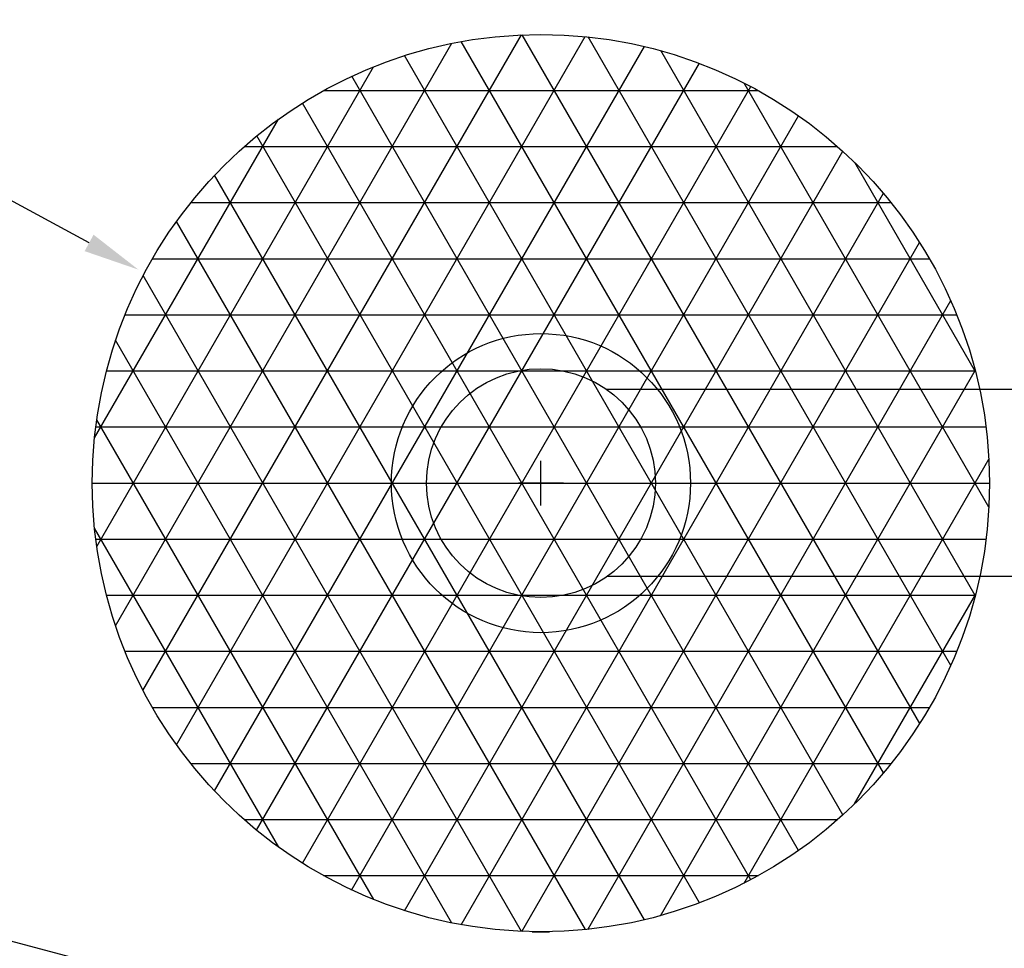
# Model space of a CAD drawing. Extents: x 0 to 187, y 0 to 121.
# Drawn here: x 74 to 85, y 95 to 105 of the extents above; entities that cross this region are included whole.
import ezdxf

# ---------------------------------------------------------------- set-up
doc = ezdxf.new("R2010")
doc.units = 0
doc.header["$LTSCALE"] = 3
doc.header["$MEASUREMENT"] = 0
doc.linetypes.add('HIDDEN2', pattern=[0.1875, 0.125, -0.0625])
for name, color, linetype in [('CMP', 2, 'CONTINUOUS'), ('CON', 6, 'CONTINUOUS'), ('DIM', 1, 'CONTINUOUS'), ('PVF', 3, 'CONTINUOUS'), ('Tank', 4, 'CONTINUOUS')]:
    doc.layers.add(name, color=color, linetype=linetype)

msp = doc.modelspace()

# ---------------------------------------------------------------- hatches: boundary and pattern name
at = {"layer": 'CMP', "linetype": 'Continuous'}
h = msp.add_hatch(dxfattribs=at)
h.set_pattern_fill('NET3', color=9, scale=4.86, style=0)
h.set_pattern_definition([(180, (854.8028, -338.2842), (0, 0.6075), []), (120, (854.8028, -338.2842), (0.52611043, 0.30375), []), (60, (854.8028, -338.2842), (0.52611043, -0.30375), [])])
edge = h.paths.add_edge_path()
edge.add_arc((79.5236, 99.7228), 4.86, 0, 360)

# ---------------------------------------------------------------- linework, layer by layer
at = {"layer": 'CON'}
msp.add_circle((79.5236, 99.7228), 4.86, dxfattribs=at)
at = {"layer": 'DIM', "linetype": 'Continuous'}
msp.add_line((74.6293, 102.3246), (68.2916, 105.7603), dxfattribs=at)
at = {"layer": 'DIM', "color": 9, "linetype": 'Continuous'}
for p, q in [((79.5236, 99.4798), (79.5236, 99.9658)), ((79.7666, 99.7228), (79.2806, 99.7228))]:
    msp.add_line(p, q, dxfattribs=at)
msp.add_lwpolyline([(68.3153, 97.9998), (71.8255, 97.7964), (72.3123, 95.156), (75.4415, 94.3222), (76.6932, 92.863), (78.0144, 92.863), (78.7793, 92.0986), (81.7, 93.4188), (83.9947, 92.724), (84.3424, 91.1953), (85.9906, 90.4076)], dxfattribs=at)
at = {"layer": 'DIM', "linetype": 'Continuous'}
msp.add_solid([(74.581, 102.2356), (74.6775, 102.4136), (75.1633, 102.0351)], dxfattribs=at)
at = {"layer": 'PVF', "linetype": 'Continuous'}
for p, q in [((86.404, 100.7354), (80.2386, 100.7354)), ((86.4004, 98.7103), (80.2387, 98.7103))]:
    msp.add_line(p, q, dxfattribs=at)
for radius in [1.62, 1.2396]:
    msp.add_circle((79.5236, 99.7228), radius, dxfattribs=at)
at = {"layer": 'Tank', "linetype": 'Continuous'}
msp.add_circle((79.5236, 99.7228), 11.34, dxfattribs=at)
at = {"layer": 'Tank', "color": 9, "linetype": 'HIDDEN2'}
msp.add_circle((79.5236, 99.7228), 9.72, dxfattribs=at)
at = {"layer": 'Tank', "linetype": 'Continuous'}
msp.add_arc((79.5236, 99.7228), 9.427, 299.81255, 191.13916, dxfattribs=at)
at = {"layer": 'Tank', "color": 9, "linetype": 'HIDDEN2'}
msp.add_arc((79.5236, 99.7228), 9.427, 192.11307, 298.91817, dxfattribs=at)

doc.saveas('drawing.dxf')
